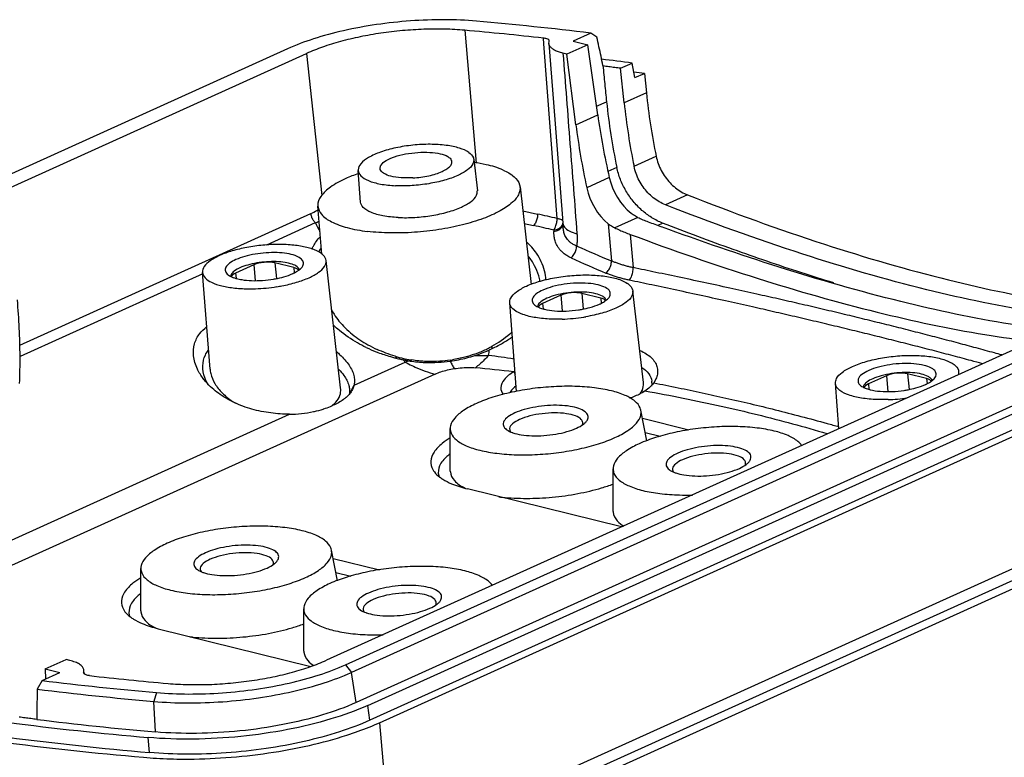
# Model space of a CAD drawing. Units: millimetres. Extents: x 5466 to 5781, y 1236 to 1461.
# Drawn here: x 5609 to 5646, y 1258 to 1286 of the extents above; entities that cross this region are included whole.
import ezdxf

# ---------------------------------------------------------------- set-up
doc = ezdxf.new("R2010")
doc.units = ezdxf.units.MM
doc.layers.add('06___PRT_ALL_SURFS', color=7, linetype='Continuous')

# ---------------------------------------------------------------- blocks, each defined once
blk = doc.blocks.new('A$C16280E51')
at = {"color": 7, "linetype": 'Continuous'}
for p, q in [((45.543, 64.153), (32.592, 58.3)), ((32.791, 57.805), (46.387, 63.949)), ((33.675, 51.025), (46.583, 56.858)), ((46.78, 56.438), (44.612, 55.458)), ((44.049, 54.579), (43.246, 54.216)), ((44.049, 54.579), (44.115, 53.884)), ((44.984, 54.666), (45.051, 53.975)), ((45.83, 54.457), (44.984, 54.666)), ((47.903, 49.128), (47.255, 54.77)), ((41.786, 54.181), (33.687, 50.521)), ((42.112, 49.956), (41.781, 54.244)), ((43.246, 54.216), (43.274, 53.982)), ((45.83, 54.457), (45.846, 54.231)), ((85.447, 54.305), (47.271, 37.052)), ((48.115, 36.848), (86.278, 54.095)), ((86.541, 53.758), (48.377, 36.511)), ((86.755, 52.427), (48.591, 35.181)), ((49.107, 35.053), (87.27, 52.3)), ((87.36, 51.64), (49.196, 34.393)), ((49.623, 34.283), (87.799, 51.536)), ((48.496, 49.25), (50.759, 50.273)), ((52.093, 49.739), (25.092, 37.536)), ((48.323, 48.905), (48.496, 49.25)), ((48.496, 49.25), (48.425, 49.05)), ((23.807, 38.092), (45.642, 47.96)), ((63.343, 47.258), (61.286, 47.766)), ((50.222, 28.705), (87.84, 45.706)), ((87.612, 45.073), (49.994, 28.073)), ((39.81, 38.451), (46.584, 36.779))]:
    blk.add_line(p, q, dxfattribs=at)
for centre, radius, start, end in [((44.96, 55.997), 1.982, 294.3115, 295.4322), ((45.266, 55.429), 1.336, 303.1722, 304.6692), ((45.295, 55.387), 1.285, 304.6673, 306.6019), ((45.865, 54.291), 0.221, 29.0368, 31.4809), ((43.758, 55.733), 1.823, 250.7829, 255.1122), ((44.138, 58.618), 4.737, 279.6367, 280.5817), ((43.874, 60.952), 7.434, 270.0323, 271.9201), ((43.854, 61.424), 7.906, 271.9542, 278.8745), ((47.132, 49.871), 1.546, 311.1832, 311.5585), ((47.177, 49.821), 1.478, 311.5451, 313.7636), ((45.614, 53.203), 5.243, 270.3117, 281.8917), ((45.655, 52.99), 5.026, 281.9311, 282.4695), ((45.707, 52.773), 4.803, 282.4256, 287.2415), ((45.823, 52.387), 4.4, 287.2822, 287.7269), ((45.95, 52.006), 3.998, 287.6658, 292.1655), ((46.103, 51.622), 3.585, 292.217, 294.2855), ((53.477, 46.741), 1.965, 233.0173, 237.9142), ((39.761, 40.543), 1.966, 233.041, 237.9134)]:
    blk.add_arc(centre, radius, start, end, dxfattribs=at)
for centre, major_axis, ratio, start_param, end_param in [((44.529, 54.46), (0.661, 0.064), 0.346246, 0.778157, 2.348649), ((43.726, 54.097), (0.662, 0.064), 0.346035, 2.348959, 3.038866), ((45.374, 54.251), (0.662, 0.064), 0.346035, 0.096113, 0.777858)]:
    blk.add_ellipse(centre, major_axis=major_axis, ratio=ratio, start_param=start_param, end_param=end_param, dxfattribs=at)
for points, start_tangent, end_tangent in [([(47.255, 54.77), (47.145, 54.994), (46.854, 55.197), (46.405, 55.353), (45.826, 55.451), (45.159, 55.484), (44.448, 55.451), (43.742, 55.352), (43.088, 55.195), (42.532, 54.991)], (-0.121834, 0.99255), (-0.911266, -0.411819)), ([(46.224, 54.536), (46.245, 54.706), (46.127, 54.863), (45.88, 54.991), (45.522, 55.079), (45.082, 55.121), (44.598, 55.112), (44.106, 55.054), (43.648, 54.951), (43.261, 54.812)], (0.413932, 0.910308), (-0.911266, -0.411819)), ([(42.532, 54.991), (42.112, 54.754), (41.856, 54.5), (41.781, 54.244)], (-0.911266, -0.411819), (0.080165, -0.996782)), ([(43.261, 54.812), (42.975, 54.647), (42.815, 54.471), (42.793, 54.297), (42.837, 54.21)], (-0.911266, -0.411819), (0.618341, -0.78591)), ([(46.053, 54.407), (45.972, 54.494), (45.753, 54.607), (45.437, 54.685), (45.048, 54.722), (44.62, 54.714), (44.186, 54.663), (43.781, 54.572), (43.438, 54.449)], (-0.522018, 0.852935), (-0.911266, -0.411819)), ([(46.505, 54.011), (46.925, 54.248), (47.182, 54.503), (47.257, 54.757), (47.255, 54.77)], (0.911266, 0.411819), (-0.121834, 0.99255)), ([(41.781, 54.244), (41.892, 54.008), (42.183, 53.805), (42.633, 53.649), (43.211, 53.551), (43.878, 53.518)], (0.080165, -0.996782), (1, 0.000471)), ([(42.837, 54.21), (42.91, 54.139)], (0.618341, -0.78591), (0.784033, -0.620719)), ([(42.91, 54.139), (43.158, 54.011)], (0.784033, -0.620719), (0.94391, -0.330203)), ([(43.438, 54.449), (43.186, 54.303), (43.044, 54.147), (43.022, 54.077)], (-0.911266, -0.411819), (-0.164279, -0.986414)), ([(45.008, 53.962), (45.389, 54.051), (45.776, 54.191)], (0.982982, 0.1837), (0.911266, 0.411819)), ([(45.811, 54.207), (45.997, 54.31)], (0.903037, 0.429563), (0.836985, 0.547226)), ([(46.073, 54.365), (46.058, 54.399)], (-0.3068, 0.951774), (-0.485168, 0.874421)), ([(46.062, 54.355), (46.222, 54.532), (46.224, 54.536)], (0.802732, 0.59634), (0.413932, 0.910308)), ([(43.289, 53.971), (43.516, 53.923), (43.955, 53.881), (44.44, 53.89), (44.931, 53.948)], (0.966146, -0.257998), (0.985878, 0.167463)), ([(45.073, 53.612), (45.296, 53.65), (45.949, 53.807), (46.505, 54.011)], (0.987941, 0.154829), (0.911266, 0.411819)), ([(33.668, 49.315), (33.688, 50.532), (33.655, 51.77), (33.57, 53.024)], (0.037497, 0.999297), (-0.087184, 0.996192)), ([(41.807, 49.54), (41.55, 49.962), (41.383, 50.542), (41.424, 51.079), (41.653, 51.533), (41.96, 51.828)], (-0.602329, 0.798248), (0.809096, 0.587676)), ([(41.882, 49.579), (41.792, 50.104), (41.905, 50.583), (42.03, 50.79)], (-0.338037, 0.941133), (0.597201, 0.802092)), ([(47.729, 50.721), (47.87, 50.595), (48.275, 50.132)], (0.763447, -0.645871), (0.556982, -0.830525)), ([(42.112, 49.961), (42.143, 49.764), (42.323, 49.326), (42.654, 48.903), (43.113, 48.528), (43.256, 48.438)], (0.07679, -0.997047), (0.858354, -0.513058)), ([(47.824, 49.939), (48.047, 49.673)], (0.694854, -0.719151), (0.580727, -0.814098)), ([(48.275, 50.132), (48.406, 49.901), (48.487, 49.677), (48.516, 49.459), (48.496, 49.25)], (0.556982, -0.830525), (-0.215095, -0.976593)), ([(42.207, 49.109), (41.927, 49.392), (41.807, 49.54)], (-0.746061, 0.665878), (-0.602329, 0.798248)), ([(42.023, 49.277), (41.882, 49.579)], (-0.502825, 0.864388), (-0.338037, 0.941133)), ([(48.047, 49.673), (48.265, 49.234), (48.296, 49.046)], (0.580727, -0.814098), (0.065253, -0.997869)), ([(45.642, 47.96), (44.806, 48.013), (43.971, 48.184), (43.182, 48.476), (42.485, 48.885), (42.207, 49.109)], (-0.99999, -0.004433), (-0.746061, 0.665878)), ([(47.491, 48.316), (47.744, 48.56), (47.89, 48.868), (47.903, 49.124)], (0.80707, 0.590456), (-0.110525, 0.993873)), ([(48.425, 49.05), (48.339, 48.911), (48.203, 48.756), (48.2, 48.753)], (-0.44889, -0.893587), (-0.722033, -0.691859)), ([(48.296, 49.046), (48.287, 48.851)], (0.065253, -0.997869), (-0.166553, -0.986032)), ([(48.15, 48.708), (48.029, 48.611), (47.577, 48.354)], (-0.752604, -0.658474), (-0.911435, -0.411445)), ([(52.753, 46.907), (52.409, 46.665), (52.043, 46.275), (51.9, 45.884), (51.985, 45.511), (52.057, 45.401)], (-0.850916, -0.525301), (0.608328, -0.793686)), ([(52.057, 45.401), (52.295, 45.172)], (0.608328, -0.793686), (0.79824, -0.60234)), ([(52.433, 45.076), (52.816, 44.88), (53.526, 44.65)], (0.846724, -0.532033), (0.970844, -0.239711)), ([(39.036, 40.709), (38.691, 40.465), (38.326, 40.075), (38.183, 39.685), (38.269, 39.312), (38.34, 39.202)], (-0.850927, -0.525285), (0.608276, -0.793725)), ([(38.34, 39.202), (38.579, 38.972)], (0.608276, -0.793725), (0.798495, -0.602001)), ([(38.717, 38.878), (39.1, 38.681), (39.81, 38.451)], (0.846722, -0.532036), (0.970844, -0.239711))]:
    blk.add_spline(points, degree=3, dxfattribs=dict(at, start_tangent=start_tangent, end_tangent=end_tangent))
at = {"layer": '06___PRT_ALL_SURFS', "color": 7, "linetype": 'Continuous'}
for p, q in [((53.403, 64.977), (53.917, 59.088)), ((56.916, 64.375), (56.896, 64.63)), ((58.994, 64.851), (58.206, 64.495)), ((59.264, 64.674), (58.994, 64.851)), ((57.504, 56.638), (56.916, 64.375)), ((57.139, 64.392), (57.148, 64.482)), ((57.139, 64.392), (57.342, 61.783)), ((57.148, 64.482), (57.15, 64.504)), ((58.857, 64.334), (57.932, 63.916)), ((58.206, 64.495), (58.857, 64.334)), ((59.299, 61.223), (58.857, 64.334)), ((46.387, 63.949), (47.074, 57.657)), ((57.932, 63.916), (57.758, 63.959)), ((58.334, 60.786), (57.932, 63.916)), ((60.317, 63.293), (60.828, 63.524)), ((60.949, 62.877), (60.828, 63.524)), ((60.476, 61.754), (60.317, 63.293)), ((60.949, 62.877), (61.369, 63.067)), ((61.369, 63.067), (61.459, 62.199)), ((61.459, 62.199), (60.476, 61.754)), ((57.342, 61.783), (57.74, 56.656)), ((59.245, 61.606), (59.693, 61.808)), ((58.334, 60.786), (59.299, 61.223)), ((60.912, 58.947), (61.895, 59.391)), ((52.835, 59.156), (52.821, 59.21)), ((53.804, 59.253), (53.964, 57.855)), ((48.788, 57.358), (48.68, 58.761)), ((60.148, 58.901), (59.755, 58.723)), ((59.813, 58.45), (58.813, 57.998)), ((55.855, 58.041), (56.352, 53.714)), ((63.284, 57.681), (62.306, 57.239)), ((47.061, 55.053), (46.897, 57.18)), ((55.978, 56.973), (56.627, 56.831)), ((56.042, 56.416), (56.456, 56.323)), ((57.74, 56.656), (57.759, 56.409)), ((57.759, 56.409), (57.761, 56.377)), ((57.762, 56.368), (57.761, 56.377)), ((59.764, 56.404), (59.911, 54.751)), ((61.075, 56.683), (60.054, 56.221)), ((61.976, 56.338), (62.179, 56.429)), ((60.739, 55.93), (60.872, 54.455)), ((58.595, 53.316), (58.661, 52.628)), ((59.441, 53.107), (58.595, 53.316)), ((61.326, 49.358), (60.86, 53.42)), ((55.701, 48.969), (55.397, 52.895)), ((57.659, 53.229), (56.856, 52.866)), ((56.856, 52.866), (56.885, 52.63)), ((57.659, 53.229), (57.726, 52.535)), ((59.441, 53.107), (59.456, 52.882)), ((55.575, 49.838), (55.643, 49.719)), ((61.86, 49.482), (61.782, 49.349)), ((72.104, 49.662), (71.3, 49.299)), ((72.104, 49.662), (72.17, 48.969)), ((73.885, 49.541), (73.039, 49.75)), ((73.039, 49.75), (73.105, 49.061)), ((73.885, 49.541), (73.901, 49.315)), ((61.255, 48.99), (61.358, 48.972)), ((69.997, 47.322), (69.842, 49.329)), ((71.3, 49.299), (71.329, 49.064)), ((61.475, 46.777), (61.216, 48.131)), ((52.764, 45.436), (52.759, 47.319)), ((61.405, 47.143), (62.068, 46.979)), ((59.987, 43.653), (59.981, 45.536)), ((60.353, 42.964), (53.526, 44.65)), ((83.984, 43.052), (48.446, 26.992)), ((47.758, 40.578), (47.5, 41.933)), ((47.569, 41.568), (49.627, 41.06)), ((39.048, 39.238), (39.043, 41.12)), ((47.688, 40.944), (48.352, 40.78)), ((46.27, 37.454), (46.265, 39.337)), ((34.801, 36.667), (35.727, 37.085)), ((35.9, 37.042), (35.727, 37.085)), ((48.115, 36.848), (48.377, 36.511)), ((34.664, 36.15), (35.452, 36.506)), ((34.801, 36.667), (34.823, 36.222)), ((34.801, 36.667), (35.452, 36.506)), ((36.508, 36.494), (36.51, 36.519)), ((36.51, 36.519), (36.519, 36.618)), ((36.51, 36.519), (36.513, 36.495)), ((36.538, 36.448), (36.53, 36.521)), ((48.591, 35.181), (48.377, 36.511)), ((34.664, 36.15), (34.448, 35.769)), ((39.734, 35.62), (39.617, 35.228)), ((39.689, 33.876), (39.617, 35.228)), ((49.196, 34.393), (49.107, 35.053)), ((49.623, 34.283), (50.107, 28.654)), ((39.42, 32.961), (39.374, 33.628))]:
    blk.add_line(p, q, dxfattribs=at)
for centre, radius, start, end in [((40.337, -89.167), 155.144, 83.09309, 84.97577), ((39.933, -88.305), 153.872, 83.67091, 84.97802), ((42.07, -81.648), 146.379, 82.63739, 83.1709), ((42.563, -81.292), 145.579, 82.57752, 82.76238), ((89.308, 65.083), 27.998, 185.9142, 191.7318), ((87.951, 64.74), 28.409, 185.923, 191.861), ((88.23, 64.633), 27.903, 185.9212, 191.7582), ((51.191, 51.374), 7.671, 108.7507, 109.0583), ((47.379, 57.224), 0.484, 183.1888, 185.2092), ((42.608, 65.648), 9.647, 294.3378, 296.1079), ((42.274, 66.336), 10.412, 296.0896, 296.4386), ((43.046, 64.965), 9.309, 293.6523, 294.7872), ((89.968, 78.977), 48.715, 207.5585, 208.0709), ((57.464, 56.476), 0.297, 339.7835, 347.3571), ((57.472, 56.474), 0.288, 347.382, 349.4011), ((63.807, 62.561), 6.481, 245.0742, 249.523), ((107.87, 180.096), 132.005, 249.45295, 249.7237), ((63.342, 59.317), 3.115, 237.8129, 238.2723), ((58.846, 56.077), 1.49, 178.3528, 180.7779), ((48.592, 54.151), 1.949, 143.6167, 149.1779), ((79.538, 102.645), 51.759, 245.8587, 247.717), ((79.198, 101.118), 50.808, 245.4922, 247.3927), ((60.064, 52.964), 0.966, 51.7238, 54.4547), ((58.525, 54.749), 2.094, 294.3089, 295.341), ((58.913, 54.017), 1.264, 303.293, 304.9309), ((58.945, 53.971), 1.208, 304.9213, 308.3001), ((57.142, 53.728), 1.13, 241.6109, 245.8559), ((57.173, 53.797), 1.206, 245.8367, 247.7071), ((57.434, 54.64), 2.089, 255.4299, 256.1617), ((57.744, 57.294), 4.763, 278.4554, 280.6135), ((57.469, 60.029), 7.859, 271.8987, 278.8687), ((57.495, 59.837), 7.665, 278.8933, 279.6251), ((50.846, 55.29), 4.7, 226.0522, 226.2382), ((51.876, 56.873), 6.598, 244.5137, 248.6884), ((51.848, 55.931), 5.607, 240.714, 245.4851), ((52.003, 57.189), 6.939, 248.6528, 249.3496), ((52.102, 57.453), 7.221, 249.36, 253.9731), ((52.044, 55.688), 5.376, 289.4704, 291.3558), ((51.995, 56.345), 6.075, 287.8286, 292.2073), ((52.213, 55.271), 4.926, 291.2891, 297.1781), ((52.208, 55.805), 5.494, 292.275, 293.296), ((52.29, 55.615), 5.288, 293.2937, 294.6987), ((52.418, 54.861), 4.467, 297.2433, 299.3981), ((-5.652, 59.694), 60.804, 351.36853, 351.60025), ((51.273, 57.826), 7.721, 294.7072, 295.025), ((51.322, 57.721), 7.606, 295.0246, 295.5007), ((79.36, 47.443), 24.999, 171.8918, 172.1484), ((51.38, 57.6), 7.471, 295.5007, 295.9891), ((52.232, 57.884), 7.671, 253.9235, 255.3757), ((52.29, 58.104), 7.898, 255.375, 257.0228), ((51.941, 55.902), 5.611, 253.1361, 257.1422), ((70.715, 66.654), 26.003, 218.3161, 218.5591), ((52.334, 58.296), 8.095, 257.0209, 258.1966), ((51.898, 56.207), 5.962, 258.1961, 259.6984), ((69.184, 65.499), 23.902, 219.2649, 219.572), ((51.935, 55.876), 5.585, 257.1412, 260.3063), ((53.413, 37.39), 13.153, 100.6517, 101.6395), ((53.807, 55.784), 6.298, 241.0533, 242.6828), ((51.907, 56.259), 6.014, 259.6981, 261.1485), ((51.93, 55.848), 5.557, 260.3083, 260.8322), ((51.903, 56.122), 5.831, 278.4061, 279.4183), ((31.775, -110.255), 162.416, 81.56857, 81.96995), ((43.066, -58.122), 108.682, 83.39097, 84.29175), ((61.02, 40.987), 10.392, 121.2386, 121.5972), ((61.084, 49.336), 0.619, 1.0191, 7.9987), ((73.357, 50.45), 1.264, 303.293, 304.9309), ((73.39, 50.404), 1.208, 304.9213, 308.3001), ((59.594, 51.976), 3.488, 295.3543, 299.0481), ((60.559, 49.337), 0.777, 333.6685, 335.5077), ((59.809, 51.583), 3.039, 299.0877, 301.4824), ((71.586, 50.162), 1.13, 241.6109, 245.8559), ((71.618, 50.231), 1.206, 245.8367, 247.7071), ((71.879, 51.073), 2.089, 255.4299, 256.1617), ((72.189, 53.728), 4.763, 278.4554, 280.6135), ((72.969, 51.183), 2.094, 294.3089, 295.341), ((58.774, 53.865), 5.548, 290.555, 291.961), ((59.222, 52.762), 4.357, 291.9235, 295.3372), ((71.913, 56.47), 7.867, 271.8997, 278.1165), ((56.124, 48.888), 1.846, 250.721, 251.5659), ((63.346, 47.105), 1.846, 250.721, 251.5659), ((42.407, 42.689), 1.846, 250.721, 251.5659), ((49.63, 40.906), 1.846, 250.721, 251.5659), ((36.282, 36.593), 0.238, 6.1115, 13.0934), ((53.851, 190.58), 155.153, 263.6763, 264.97263), ((53.226, 189.23), 154.201, 263.08655, 264.98075), ((53.152, 189.348), 154.713, 263.05634, 264.98128), ((52.875, 187.62), 154.584, 262.66328, 264.98941), ((52.277, 178.215), 144.886, 262.92383, 265.01584), ((52.921, 186.958), 154.587, 262.64822, 264.98975), ((52.741, 187.739), 155.581, 262.6062, 264.99393)]:
    blk.add_arc(centre, radius, start, end, dxfattribs=at)
for centre, major_axis, ratio, start_param, end_param in [((77.205, 57.989), (-10.528, 22.676), 0.655415, 1.138546, 1.255952), ((76.255, 57.56), (-10.059, 22.888), 0.661455, 1.152105, 1.269512), ((61.204, 58.413), (-0.842, 1.814), 0.655415, 1.255952, 2.231024), ((60.208, 57.963), (-0.805, 1.831), 0.661455, 1.269512, 2.244584), ((58.139, 53.11), (0.661, 0.064), 0.346246, 0.778157, 2.348649), ((57.336, 52.747), (0.662, 0.064), 0.346035, 2.348959, 3.05619), ((58.985, 52.901), (0.662, 0.064), 0.346035, 0.096472, 0.777858), ((72.583, 49.544), (0.661, 0.064), 0.346246, 0.778157, 2.348649), ((73.429, 49.335), (0.662, 0.064), 0.346035, 0.096472, 0.777858), ((71.781, 49.181), (0.662, 0.064), 0.346035, 2.348959, 3.05619)]:
    blk.add_ellipse(centre, major_axis=major_axis, ratio=ratio, start_param=start_param, end_param=end_param, dxfattribs=at)
for points, start_tangent, end_tangent in [([(53.924, 65.381), (52.502, 65.444), (51.001, 65.392), (49.489, 65.227), (48.032, 64.957), (46.697, 64.593), (45.543, 64.153)], (-0.99614, 0.087784), (-0.911266, -0.411819)), ([(53.403, 64.977), (52.52, 65.026), (51.59, 65.02), (50.639, 64.96), (49.69, 64.848), (48.768, 64.686), (47.895, 64.479), (47.094, 64.231), (46.387, 63.949)], (-0.996144, 0.087729), (-0.911266, -0.411819)), ([(57.131, 64.547), (57.042, 64.599), (56.896, 64.63)], (-0.613599, 0.789618), (-0.993894, 0.110341)), ([(59.533, 63.409), (59.448, 63.823), (59.356, 64.249), (59.264, 64.674)], (-0.211474, 0.977384), (-0.21155, 0.977367)), ([(57.15, 64.504), (57.131, 64.547)], (-0.13114, 0.991364), (-0.613599, 0.789618)), ([(57.758, 63.959), (57.555, 64.02), (57.388, 64.094), (57.262, 64.18), (57.178, 64.274), (57.14, 64.376), (57.139, 64.392)], (-0.970844, 0.239711), (-0.074981, 0.997185)), ([(57.758, 63.959), (58.071, 59.943), (58.38, 55.959)], (0.07784, -0.996966), (0.077177, -0.997017)), ([(59.533, 63.409), (59.612, 62.6), (59.693, 61.808)], (0.102853, -0.994697), (0.102825, -0.994699)), ([(60.317, 63.293), (60.055, 63.326), (59.793, 63.359), (59.535, 63.394)], (-0.991871, 0.127249), (-0.992555, 0.121799)), ([(53.591, 59.558), (53.178, 59.751), (52.588, 59.876), (51.875, 59.922), (51.105, 59.883), (50.347, 59.764), (49.671, 59.575), (49.138, 59.335), (48.797, 59.063), (48.679, 58.786), (48.68, 58.761)], (-0.814005, 0.580858), (0.105518, -0.994417)), ([(49.652, 58.85), (49.694, 59.003), (49.917, 59.198), (50.29, 59.367), (50.784, 59.495), (51.323, 59.563), (51.861, 59.566), (52.32, 59.502), (52.655, 59.378), (52.821, 59.21)], (-0.03042, 0.999537), (0.376135, -0.926565)), ([(53.591, 59.558), (53.787, 59.323), (53.801, 59.253)], (0.814005, -0.580858), (0.080302, -0.996771)), ([(61.895, 59.391), (61.985, 59.071), (62.12, 58.763), (62.296, 58.477), (62.507, 58.219), (62.747, 57.997), (63.008, 57.816), (63.284, 57.681)], (0.202973, -0.979184), (0.930359, -0.36665)), ([(53.801, 59.253), (53.767, 59.06), (53.532, 58.792), (53.101, 58.542), (52.512, 58.332), (51.815, 58.178), (51.069, 58.094), (50.338, 58.088)], (0.080302, -0.996771), (-0.998893, 0.047048)), ([(51.108, 58.436), (51.464, 58.469), (51.809, 58.529), (52.125, 58.613), (52.398, 58.716), (52.613, 58.833), (52.759, 58.959), (52.83, 59.087), (52.834, 59.156)], (0.998495, 0.05484), (-0.09562, 0.995418)), ([(55.108, 58.782), (54.356, 59.02), (53.823, 59.118)], (-0.915336, 0.402691), (-0.989947, 0.141436)), ([(62.306, 57.239), (62.028, 57.374), (61.765, 57.555), (61.525, 57.778), (61.314, 58.035), (61.138, 58.321), (61.003, 58.628), (60.912, 58.947)], (-0.931093, 0.364783), (-0.203423, 0.979091)), ([(48.687, 58.624), (48.127, 58.403), (47.45, 58.023), (47.031, 57.615), (46.895, 57.207), (46.896, 57.197)], (-0.945183, -0.32654), (0.055543, -0.998456)), ([(48.68, 58.761), (48.794, 58.529), (49.133, 58.315), (49.663, 58.163), (50.338, 58.088)], (0.105518, -0.994417), (0.998893, -0.047048)), ([(51.108, 58.436), (50.579, 58.44), (50.125, 58.51), (49.808, 58.638), (49.657, 58.81), (49.652, 58.85)], (-0.998495, -0.05484), (-0.03042, 0.999537)), ([(55.108, 58.782), (55.599, 58.482), (55.837, 58.129), (55.853, 58.041)], (0.915336, -0.402691), (0.092352, -0.995726)), ([(61.683, 56.681), (61.264, 56.995), (60.874, 57.399), (60.551, 57.863), (60.306, 58.37), (60.148, 58.901)], (-0.846315, 0.532683), (-0.204836, 0.978796)), ([(55.853, 58.041), (55.81, 57.745), (55.518, 57.352), (54.979, 56.974), (54.226, 56.634), (53.302, 56.351), (52.263, 56.142), (51.172, 56.021), (50.092, 55.994), (49.09, 56.062)], (0.092352, -0.995726), (-0.992572, 0.12166)), ([(50.453, 56.678), (51.194, 56.684), (51.95, 56.768), (52.657, 56.923), (53.255, 57.137), (53.691, 57.39), (53.928, 57.662), (53.961, 57.855)], (0.998812, -0.048736), (-0.080494, 0.996755)), ([(63.284, 57.681), (69.359, 55.492), (74.859, 53.911), (79.859, 52.899), (81.899, 52.636)], (0.930359, -0.36665), (0.994693, -0.102888)), ([(50.453, 56.678), (49.775, 56.755), (49.242, 56.909), (48.902, 57.125), (48.789, 57.358)], (-0.998812, 0.048736), (-0.106452, 0.994318)), ([(80.754, 52.216), (78.893, 52.463), (73.898, 53.476), (68.395, 55.055), (62.306, 57.239)], (-0.994056, 0.108871), (-0.931093, 0.364783)), ([(46.78, 56.438), (46.686, 56.561), (46.618, 56.706), (46.583, 56.858)], (-0.698216, 0.715887), (-0.108543, 0.994092)), ([(46.897, 57.18), (47.053, 56.824), (47.493, 56.492), (48.187, 56.232), (49.09, 56.062)], (0.090708, -0.995877), (0.992572, -0.12166)), ([(56.627, 56.831), (56.617, 56.647), (56.557, 56.47), (56.456, 56.323)], (0.083262, -0.996528), (-0.690047, -0.723764)), ([(57.504, 56.638), (57.071, 56.733), (56.627, 56.831)], (-0.976554, 0.215271), (-0.976841, 0.213967)), ([(61.075, 56.683), (60.975, 56.735), (60.877, 56.795), (60.782, 56.864)], (-0.906575, 0.422045), (-0.786687, 0.617353)), ([(57.357, 56.12), (56.905, 56.222), (56.456, 56.323)], (-0.975344, 0.22069), (-0.975597, 0.21957)), ([(57.356, 56.057), (57.574, 56.131), (57.719, 56.271), (57.756, 56.37)], (0.989259, 0.146171), (0.176615, 0.98428)), ([(57.357, 56.12), (57.433, 56.272), (57.485, 56.454), (57.504, 56.638)], (0.550856, 0.8346), (0.010312, 0.999947)), ([(57.357, 56.12), (57.576, 56.19), (57.721, 56.327), (57.743, 56.373)], (0.985965, 0.166954), (0.345229, 0.938518)), ([(57.504, 56.638), (57.646, 56.608)], (0.991112, -0.133031), (0.954597, -0.297901)), ([(57.646, 56.608), (57.735, 56.559), (57.753, 56.532)], (0.954597, -0.297901), (0.42027, -0.907399)), ([(57.756, 56.37), (57.76, 56.419)], (0.176615, 0.98428), (-0.005176, 0.999987)), ([(57.76, 56.409), (57.824, 56.253)], (0.095439, -0.995435), (0.596479, -0.802629)), ([(58.369, 55.412), (58.217, 55.487), (58.095, 55.568), (57.999, 55.654), (57.926, 55.743), (57.87, 55.832), (57.83, 55.921), (57.802, 56.011), (57.784, 56.101), (57.773, 56.189), (57.766, 56.275), (57.762, 56.359), (57.762, 56.368)], (-0.924163, 0.381998), (-0.03847, 0.99926)), ([(59.764, 56.404), (59.858, 56.335), (59.954, 56.274), (60.054, 56.221)], (0.783314, -0.621627), (0.90068, -0.434483)), ([(62.179, 56.429), (61.704, 56.668)], (-0.931691, 0.363252), (-0.850559, 0.52588)), ([(69.766, 53.78), (68.312, 54.236), (65.305, 55.261), (62.179, 56.429)], (-0.956408, 0.292033), (-0.931691, 0.363252)), ([(58.122, 54.888), (57.934, 54.988), (57.782, 55.097), (57.662, 55.208), (57.57, 55.32), (57.5, 55.43), (57.449, 55.536), (57.412, 55.638), (57.388, 55.735), (57.372, 55.825), (57.363, 55.908), (57.358, 55.985), (57.356, 56.057)], (-0.909843, 0.414952), (-0.013649, 0.999907)), ([(57.824, 56.253), (58.036, 56.088), (58.38, 55.959)], (0.596479, -0.802629), (0.966166, -0.257922)), ([(58.38, 55.959), (58.389, 55.772), (58.385, 55.589), (58.369, 55.412)], (0.07717, -0.997018), (-0.132344, -0.991204)), ([(60.054, 56.221), (60.275, 56.119), (60.504, 56.022), (60.739, 55.93)], (0.90068, -0.434483), (0.937046, -0.349206)), ([(60.739, 55.93), (66.416, 53.973), (71.697, 52.482), (76.472, 51.49), (78.659, 51.185)], (0.937046, -0.349206), (0.993611, -0.112858)), ([(79.334, 51.697), (77.602, 51.945), (72.737, 52.952), (67.343, 54.478), (62.124, 56.271)], (-0.992534, 0.121968), (-0.938036, 0.346537)), ([(46.628, 55.277), (46.692, 55.405), (46.991, 55.823)], (0.416148, 0.909297), (0.67515, 0.73768)), ([(57.004, 53.913), (56.941, 54.312), (56.587, 55.092), (56.149, 55.607)], (-0.063635, 0.997973), (-0.723994, 0.689807)), ([(58.122, 54.888), (58.246, 55.035), (58.333, 55.22), (58.369, 55.412)], (0.751641, 0.659573), (0.036473, 0.999335)), ([(56.741, 53.852), (56.683, 54.1), (56.501, 54.542), (56.22, 54.962), (56.208, 54.976)], (-0.168051, 0.985778), (-0.633903, 0.773412)), ([(59.667, 54.214), (59.793, 54.363), (59.879, 54.552), (59.911, 54.751)], (0.760183, 0.649709), (0.011655, 0.999932)), ([(60.872, 54.455), (60.701, 54.493), (60.534, 54.536), (60.372, 54.583), (60.214, 54.635), (60.061, 54.691), (59.911, 54.751)], (-0.978594, 0.205801), (-0.921217, 0.38905)), ([(56.147, 53.641), (56.757, 53.86), (57.481, 54.023), (58.252, 54.114), (59.02, 54.128), (59.708, 54.063), (60.275, 53.923), (60.626, 53.75)], (0.911266, 0.411819), (0.813565, -0.581473)), ([(60.702, 53.899), (60.517, 53.94), (60.338, 53.986), (60.163, 54.036), (59.993, 54.091), (59.828, 54.15), (59.667, 54.214)], (-0.978839, 0.204632), (-0.923058, 0.38466)), ([(60.702, 53.899), (60.796, 54.054), (60.856, 54.251), (60.872, 54.455)], (0.645115, 0.764086), (-0.039092, 0.999236)), ([(77.214, 50.584), (76.887, 50.675), (76.082, 50.895), (75.294, 51.107), (74.46, 51.327), (73.608, 51.548), (72.754, 51.766), (71.904, 51.978), (71.037, 52.191), (70.133, 52.409), (69.196, 52.631), (68.24, 52.854), (67.302, 53.069), (66.36, 53.281), (65.296, 53.517), (64.144, 53.768), (62.984, 54.015), (61.877, 54.247), (60.872, 54.455)], (-0.963275, 0.268517), (-0.979617, 0.200875)), ([(59.837, 53.186), (59.848, 53.217), (59.834, 53.405), (59.653, 53.569), (59.323, 53.691), (58.876, 53.76), (58.356, 53.77), (57.814, 53.72), (57.302, 53.613), (56.871, 53.462)], (0.412226, 0.911081), (-0.911266, -0.411819)), ([(60.663, 53.722), (60.849, 53.473), (60.858, 53.42)], (0.784944, -0.619566), (0.079356, -0.996846)), ([(76.359, 50.198), (75.854, 50.334), (75.067, 50.544), (74.234, 50.763), (73.384, 50.982), (72.532, 51.198), (71.684, 51.41), (70.82, 51.622), (69.92, 51.84), (68.986, 52.062), (68.034, 52.285), (67.1, 52.501), (66.162, 52.714), (65.103, 52.952), (63.957, 53.204), (62.802, 53.454), (61.701, 53.688), (60.702, 53.899)], (-0.965022, 0.262168), (-0.978839, 0.204632)), ([(55.399, 52.895), (55.444, 53.102), (55.698, 53.381), (56.147, 53.641)], (-0.044558, 0.999007), (0.911266, 0.411819)), ([(56.871, 53.462), (56.564, 53.28), (56.41, 53.085), (56.424, 52.897), (56.446, 52.86)], (-0.911266, -0.411819), (0.58559, -0.810607)), ([(59.628, 53.106), (59.508, 53.193), (59.216, 53.301), (58.821, 53.363), (58.361, 53.372), (57.882, 53.327), (57.429, 53.233), (57.049, 53.099)], (-0.682192, 0.731173), (-0.911266, -0.411819)), ([(60.858, 53.42), (60.814, 53.2), (60.56, 52.921), (60.111, 52.662)], (0.079356, -0.996846), (-0.911266, -0.411819)), ([(57.729, 52.174), (57.238, 52.174), (56.55, 52.239), (55.983, 52.38), (55.595, 52.58), (55.409, 52.83), (55.399, 52.895)], (-0.999464, -0.032747), (-0.044558, 0.999007)), ([(56.446, 52.86), (56.605, 52.734)], (0.58559, -0.810607), (0.879546, -0.475814)), ([(57.049, 53.099), (56.777, 52.938), (56.641, 52.766), (56.632, 52.72)], (-0.911266, -0.411819), (-0.084961, -0.996384)), ([(58.621, 52.613), (58.956, 52.689), (59.387, 52.841)], (0.982842, 0.18445), (0.911266, 0.411819)), ([(59.421, 52.857), (59.607, 52.96)], (0.903701, 0.428165), (0.835824, 0.548998)), ([(59.668, 53.049), (59.628, 53.106)], (-0.431291, 0.902213), (-0.682192, 0.731173)), ([(59.681, 53.012), (59.668, 53.049)], (-0.259291, 0.965799), (-0.431291, 0.902213)), ([(59.694, 53.023), (59.837, 53.186)], (0.78464, 0.619951), (0.412226, 0.911081)), ([(47.487, 52.596), (47.611, 52.388), (47.829, 52.088)], (0.477829, -0.878453), (0.631286, -0.77555)), ([(56.716, 52.681), (56.909, 52.618)], (0.925203, -0.379474), (0.967815, -0.251662)), ([(56.935, 52.612), (57.382, 52.542), (57.902, 52.532), (58.444, 52.583)], (0.97095, -0.239282), (0.989091, 0.147308)), ([(60.111, 52.662), (59.501, 52.442), (58.777, 52.28)], (-0.911266, -0.411819), (-0.985922, -0.167207)), ([(47.829, 52.088), (48.107, 51.783), (48.755, 51.256), (49.105, 51.041)], (0.631286, -0.77555), (0.871869, -0.48974)), ([(49.036, 50.917), (48.645, 51.121), (47.849, 51.669), (47.595, 51.895)], (-0.902675, 0.430323), (-0.722221, 0.691663)), ([(54.611, 50.969), (55.407, 51.521), (55.506, 51.609)], (0.871162, 0.490996), (0.735182, 0.67787)), ([(54.653, 50.884), (54.973, 51.05), (55.418, 51.32), (55.516, 51.387)], (0.898872, 0.438212), (0.819179, 0.573537)), ([(50.313, 50.532), (49.908, 50.669), (49.521, 50.83)], (-0.956997, 0.290099), (-0.909593, 0.415501)), ([(61.17, 50.789), (61.256, 50.75), (61.514, 50.598), (61.718, 50.423), (61.862, 50.227), (61.942, 50.015), (61.954, 49.794), (61.9, 49.57), (61.86, 49.482)], (0.91561, -0.402068), (-0.449032, -0.893516)), ([(50.982, 50.317), (51.64, 50.253), (52.227, 50.259), (52.76, 50.313)], (0.988091, -0.153868), (0.990234, 0.139415)), ([(52.756, 50.353), (52.304, 50.304), (51.71, 50.296), (51.045, 50.363)], (-0.989258, -0.146178), (-0.987226, 0.159324)), ([(52.76, 50.313), (53.13, 50.375), (53.496, 50.458), (53.855, 50.562)], (0.990233, 0.139424), (0.951769, 0.306815)), ([(52.76, 50.313), (52.853, 50.134), (52.945, 49.979)], (0.443002, -0.896521), (0.533271, -0.845944)), ([(53.836, 50.62), (53.414, 50.489), (52.858, 50.369)], (-0.942789, -0.33339), (-0.986522, -0.163631)), ([(53.855, 50.562), (53.988, 50.562), (54.127, 50.563), (54.28, 50.564), (54.464, 50.568)], (0.999981, 0.006182), (0.999111, 0.042154)), ([(54.463, 50.568), (54.271, 50.364), (54.075, 50.181), (53.876, 50.021)], (-0.662912, -0.748697), (-0.802319, -0.596895)), ([(70.592, 50.074), (71.202, 50.294), (71.926, 50.456), (72.696, 50.548), (73.465, 50.562), (74.152, 50.497), (74.72, 50.356), (75.107, 50.156), (75.294, 49.906), (75.302, 49.853)], (0.911266, 0.411819), (0.079356, -0.996846)), ([(74.281, 49.619), (74.293, 49.651), (74.279, 49.839), (74.098, 50.002), (73.768, 50.124), (73.321, 50.194), (72.8, 50.204), (72.258, 50.153), (71.746, 50.047), (71.316, 49.895)], (0.412226, 0.911081), (-0.911266, -0.411819)), ([(50.917, 50.188), (51.204, 50.05), (51.649, 49.872), (52.093, 49.739)], (0.88852, -0.458839), (0.970834, -0.239751)), ([(52.093, 49.739), (52.35, 49.838), (52.644, 49.92), (52.945, 49.979)], (0.911304, 0.411734), (0.98786, 0.155349)), ([(52.945, 49.979), (53.294, 50.02), (53.607, 50.032), (53.876, 50.021)], (0.987858, 0.15536), (0.99504, -0.099475)), ([(55.575, 49.838), (55.154, 49.489), (55.002, 49.134), (55.11, 48.832)], (-0.851735, -0.523972), (0.584503, -0.811392)), ([(61.258, 50.032), (61.566, 49.748), (61.697, 49.423)], (0.840827, -0.541304), (0.138326, -0.990387)), ([(69.844, 49.328), (69.889, 49.536), (70.142, 49.815), (70.592, 50.074)], (-0.044558, 0.999007), (0.911266, 0.411819)), ([(71.316, 49.895), (71.008, 49.713), (70.854, 49.519), (70.868, 49.331), (70.89, 49.293)], (-0.911266, -0.411819), (0.58559, -0.810607)), ([(74.072, 49.54), (73.952, 49.627), (73.66, 49.735), (73.265, 49.796), (72.805, 49.805), (72.326, 49.76), (71.874, 49.666), (71.493, 49.532)], (-0.682192, 0.731173), (-0.911266, -0.411819)), ([(75.302, 49.853), (75.285, 49.703)], (0.079356, -0.996846), (-0.283992, -0.958827)), ([(61.266, 49.015), (61.328, 49.345), (61.326, 49.358)], (0.414561, 0.910022), (-0.11829, 0.992979)), ([(61.782, 49.349), (61.615, 49.155), (61.397, 48.991)], (-0.560404, -0.82822), (-0.852633, -0.522511)), ([(61.703, 49.347), (61.69, 49.206)], (0.016953, -0.999856), (-0.198185, -0.980165)), ([(61.782, 49.349), (62.863, 49.133), (63.93, 48.909), (64.982, 48.677), (66.061, 48.427), (67.173, 48.157), (68.312, 47.864), (69.472, 47.55), (69.991, 47.404)], (0.981515, -0.191383), (0.961722, -0.274027)), ([(71.493, 49.532), (71.221, 49.372), (71.085, 49.2), (71.076, 49.154)], (-0.911266, -0.411819), (-0.084961, -0.996384)), ([(73.865, 49.29), (74.051, 49.393)], (0.903701, 0.428165), (0.835824, 0.548998)), ([(74.112, 49.483), (74.072, 49.54)], (-0.431291, 0.902213), (-0.682192, 0.731173)), ([(74.126, 49.445), (74.112, 49.483)], (-0.259291, 0.965799), (-0.431291, 0.902213)), ([(74.138, 49.456), (74.281, 49.619)], (0.78464, 0.619951), (0.412226, 0.911081)), ([(61.214, 48.131), (61.185, 48.235), (60.95, 48.536), (60.517, 48.793), (59.907, 48.995), (59.151, 49.131), (58.286, 49.193), (57.357, 49.18), (56.41, 49.092), (55.491, 48.932), (54.648, 48.71), (53.923, 48.436)], (-0.174237, 0.984704), (-0.911266, -0.411819)), ([(55.67, 49.207), (55.478, 49.021), (55.412, 48.929)], (-0.789874, -0.613269), (-0.521678, -0.853142)), ([(61.195, 48.892), (61.255, 48.993)], (0.57385, 0.818961), (0.443556, 0.896247)), ([(61.397, 48.991), (64.781, 48.317), (67.94, 47.537), (69.463, 47.099)], (0.984653, -0.174521), (0.957129, -0.289663)), ([(72.173, 48.608), (71.682, 48.608), (70.995, 48.673), (70.427, 48.813), (70.039, 49.014), (69.853, 49.263), (69.844, 49.328)], (-0.999464, -0.032747), (-0.044558, 0.999007)), ([(70.89, 49.293), (71.049, 49.167)], (0.58559, -0.810607), (0.879546, -0.475814)), ([(71.16, 49.115), (71.353, 49.052)], (0.925203, -0.379474), (0.967815, -0.251662)), ([(71.379, 49.045), (71.826, 48.976), (72.346, 48.966), (72.889, 49.016)], (0.97095, -0.239282), (0.989091, 0.147308)), ([(73.066, 49.046), (73.4, 49.123), (73.831, 49.274)], (0.982842, 0.18445), (0.911266, 0.411819)), ([(53.923, 48.436), (53.351, 48.124), (52.962, 47.789), (52.775, 47.449), (52.762, 47.319)], (-0.911266, -0.411819), (0.011287, -0.999936)), ([(58.766, 47.604), (58.842, 47.711), (58.866, 47.9), (58.739, 48.071), (58.47, 48.21), (58.081, 48.306), (57.604, 48.351), (57.078, 48.341), (56.544, 48.278), (56.047, 48.166), (55.627, 48.015)], (0.693621, 0.72034), (-0.911266, -0.411819)), ([(60.062, 46.92), (60.633, 47.232), (61.022, 47.567), (61.209, 47.907), (61.214, 48.131)], (0.911266, 0.411819), (-0.174237, 0.984704)), ([(55.627, 48.015), (55.317, 47.836), (55.143, 47.645), (55.118, 47.456), (55.246, 47.285), (55.266, 47.269)], (-0.911266, -0.411819), (0.807317, -0.590118)), ([(55.838, 47.726), (55.527, 47.535), (55.395, 47.333)], (-0.911266, -0.411819), (-0.109038, -0.994038)), ([(58.573, 47.727), (58.321, 47.882), (57.912, 47.983), (57.395, 48.018), (56.832, 47.982), (56.291, 47.881), (55.838, 47.726)], (-0.619665, 0.784867), (-0.911266, -0.411819)), ([(58.635, 47.587), (58.573, 47.727)], (-0.138186, 0.990406), (-0.619665, 0.784867)), ([(58.62, 47.478), (58.636, 47.537), (58.635, 47.587)], (0.400071, 0.916484), (-0.138186, 0.990406)), ([(58.668, 47.519), (58.766, 47.604)], (0.802732, 0.59634), (0.693621, 0.72034)), ([(52.762, 47.319), (52.8, 47.121), (53.034, 46.82), (53.467, 46.562), (54.077, 46.361), (54.834, 46.225), (55.698, 46.162), (56.627, 46.175), (57.575, 46.264), (58.493, 46.424), (59.336, 46.646), (60.062, 46.92)], (0.011287, -0.999936), (0.911266, 0.411819)), ([(55.266, 47.269), (55.514, 47.146)], (0.807317, -0.590118), (0.94391, -0.330203)), ([(55.395, 47.333), (55.397, 47.276)], (-0.109038, -0.994038), (0.168526, -0.985697)), ([(55.397, 47.276), (55.433, 47.181)], (0.168526, -0.985697), (0.503009, -0.864281)), ([(55.54, 47.137), (55.903, 47.05), (56.38, 47.005), (56.906, 47.014), (57.44, 47.077), (57.937, 47.189), (58.358, 47.341)], (0.948676, -0.316249), (0.911266, 0.411819)), ([(58.358, 47.341), (58.668, 47.519)], (0.911266, 0.411819), (0.802732, 0.59634)), ([(68.338, 46.578), (68.172, 46.753), (67.739, 47.01), (67.129, 47.212), (66.373, 47.347), (65.509, 47.41), (64.579, 47.397), (63.632, 47.308), (62.714, 47.149), (61.87, 46.927), (61.145, 46.653)], (-0.577331, 0.81651), (-0.911266, -0.411819)), ([(61.145, 46.653), (60.573, 46.34), (60.184, 46.006), (59.997, 45.666), (59.984, 45.536)], (-0.911266, -0.411819), (0.011287, -0.999936)), ([(65.988, 45.821), (66.064, 45.928), (66.088, 46.117), (65.961, 46.288), (65.692, 46.427), (65.303, 46.523), (64.827, 46.568), (64.3, 46.558), (63.767, 46.495), (63.27, 46.383), (62.849, 46.232)], (0.693621, 0.72034), (-0.911266, -0.411819)), ([(52.752, 46.208), (52.614, 46.091), (52.29, 45.666), (52.249, 45.245), (52.267, 45.185)], (-0.787217, -0.616676), (0.339041, -0.940772)), ([(62.849, 46.232), (62.539, 46.053), (62.365, 45.861), (62.34, 45.673), (62.468, 45.502), (62.488, 45.486)], (-0.911266, -0.411819), (0.807317, -0.590118)), ([(63.06, 45.942), (62.749, 45.752), (62.617, 45.55)], (-0.911266, -0.411819), (-0.109038, -0.994038)), ([(65.795, 45.944), (65.543, 46.099), (65.134, 46.2), (64.617, 46.235), (64.054, 46.199), (63.514, 46.098), (63.06, 45.942)], (-0.619665, 0.784867), (-0.911266, -0.411819)), ([(65.857, 45.803), (65.795, 45.944)], (-0.138186, 0.990406), (-0.619665, 0.784867)), ([(52.765, 45.436), (52.766, 45.398), (52.945, 45.017), (53.413, 44.69)], (-0.003036, -0.999995), (0.903706, -0.428153)), ([(59.984, 45.536), (60.022, 45.337), (60.256, 45.037), (60.69, 44.779), (61.3, 44.577), (62.056, 44.442), (62.92, 44.379), (63.503, 44.378)], (0.011287, -0.999936), (0.999688, 0.024992)), ([(62.488, 45.486), (62.737, 45.363)], (0.807317, -0.590118), (0.94391, -0.330203)), ([(62.617, 45.55), (62.619, 45.493)], (-0.109038, -0.994038), (0.168526, -0.985697)), ([(62.619, 45.493), (62.655, 45.397)], (0.168526, -0.985697), (0.503009, -0.864281)), ([(62.762, 45.354), (63.125, 45.267), (63.602, 45.222), (64.129, 45.231), (64.662, 45.294), (65.159, 45.406), (65.58, 45.557)], (0.948676, -0.316249), (0.911266, 0.411819)), ([(65.58, 45.557), (65.89, 45.736)], (0.911266, 0.411819), (0.802732, 0.59634)), ([(65.842, 45.695), (65.858, 45.754), (65.857, 45.803)], (0.400071, 0.916484), (-0.138186, 0.990406)), ([(65.89, 45.736), (65.988, 45.821)], (0.802732, 0.59634), (0.693621, 0.72034)), ([(54.914, 44.298), (55.067, 44.281), (56.141, 44.228), (57.285, 44.282), (58.422, 44.441), (59.473, 44.693), (59.989, 44.865)], (0.992594, -0.12148), (0.936393, 0.350952)), ([(59.987, 43.653), (59.988, 43.615), (60.168, 43.234), (60.462, 42.997)], (-0.003036, -0.999995), (0.861633, -0.507532)), ([(47.497, 41.932), (47.468, 42.036), (47.234, 42.337), (46.8, 42.595), (46.19, 42.796), (45.434, 42.932), (44.57, 42.995), (43.641, 42.982), (42.693, 42.893), (41.775, 42.733), (40.932, 42.511), (40.206, 42.237)], (-0.174237, 0.984704), (-0.911266, -0.411819)), ([(40.206, 42.237), (39.635, 41.925), (39.246, 41.59), (39.059, 41.25), (39.045, 41.12)], (-0.911266, -0.411819), (0.011287, -0.999936)), ([(45.049, 41.405), (45.125, 41.512), (45.15, 41.701), (45.022, 41.872), (44.753, 42.011), (44.365, 42.107), (43.888, 42.152), (43.361, 42.143), (42.828, 42.08), (42.331, 41.968), (41.91, 41.816)], (0.693621, 0.72034), (-0.911266, -0.411819)), ([(46.345, 40.721), (46.917, 41.033), (47.306, 41.368), (47.493, 41.708), (47.497, 41.932)], (0.911266, 0.411819), (-0.174237, 0.984704)), ([(41.91, 41.816), (41.6, 41.638), (41.426, 41.446), (41.402, 41.257), (41.529, 41.086), (41.549, 41.071)], (-0.911266, -0.411819), (0.807317, -0.590118)), ([(42.122, 41.527), (41.81, 41.337), (41.678, 41.134)], (-0.911266, -0.411819), (-0.109038, -0.994038)), ([(44.856, 41.528), (44.605, 41.683), (44.196, 41.784), (43.679, 41.819), (43.116, 41.784), (42.575, 41.682), (42.122, 41.527)], (-0.619665, 0.784867), (-0.911266, -0.411819)), ([(44.919, 41.388), (44.856, 41.528)], (-0.138186, 0.990406), (-0.619665, 0.784867)), ([(39.045, 41.12), (39.083, 40.922), (39.318, 40.621), (39.751, 40.364), (40.361, 40.162), (41.117, 40.026), (41.981, 39.964), (42.911, 39.977), (43.858, 40.065), (44.777, 40.225), (45.62, 40.447), (46.345, 40.721)], (0.011287, -0.999936), (0.911266, 0.411819)), ([(41.549, 41.071), (41.798, 40.947)], (0.807317, -0.590118), (0.94391, -0.330203)), ([(41.678, 41.134), (41.68, 41.077)], (-0.109038, -0.994038), (0.168526, -0.985697)), ([(41.68, 41.077), (41.716, 40.982)], (0.168526, -0.985697), (0.503009, -0.864281)), ([(41.824, 40.938), (42.187, 40.851), (42.664, 40.806), (43.19, 40.816), (43.723, 40.879), (44.221, 40.991), (44.641, 41.142)], (0.948676, -0.316249), (0.911266, 0.411819)), ([(44.641, 41.142), (44.951, 41.321)], (0.911266, 0.411819), (0.802732, 0.59634)), ([(44.904, 41.28), (44.92, 41.338), (44.919, 41.388)], (0.400071, 0.916484), (-0.138186, 0.990406)), ([(44.951, 41.321), (45.049, 41.405)], (0.802732, 0.59634), (0.693621, 0.72034)), ([(54.622, 40.379), (54.456, 40.554), (54.023, 40.811), (53.413, 41.013), (52.657, 41.149), (51.792, 41.212), (50.863, 41.198), (49.915, 41.11), (48.997, 40.95), (48.154, 40.728), (47.428, 40.454)], (-0.577331, 0.81651), (-0.911266, -0.411819)), ([(47.428, 40.454), (46.857, 40.142), (46.468, 39.807), (46.281, 39.467), (46.267, 39.337)], (-0.911266, -0.411819), (0.011287, -0.999936)), ([(52.272, 39.622), (52.348, 39.729), (52.372, 39.918), (52.245, 40.089), (51.976, 40.228), (51.587, 40.324), (51.11, 40.369), (50.584, 40.36), (50.05, 40.296), (49.553, 40.184), (49.133, 40.033)], (0.693621, 0.72034), (-0.911266, -0.411819)), ([(39.036, 40.009), (38.897, 39.892), (38.574, 39.467), (38.532, 39.046), (38.55, 38.986)], (-0.787217, -0.616676), (0.338665, -0.940907)), ([(49.133, 40.033), (48.823, 39.854), (48.648, 39.663), (48.624, 39.474), (48.751, 39.303), (48.772, 39.288)], (-0.911266, -0.411819), (0.807317, -0.590118)), ([(49.344, 39.744), (49.032, 39.553), (48.901, 39.351)], (-0.911266, -0.411819), (-0.109038, -0.994038)), ([(52.078, 39.745), (51.827, 39.9), (51.418, 40.001), (50.901, 40.036), (50.338, 40), (49.797, 39.899), (49.344, 39.744)], (-0.619665, 0.784867), (-0.911266, -0.411819)), ([(52.141, 39.605), (52.078, 39.745)], (-0.138186, 0.990406), (-0.619665, 0.784867)), ([(46.267, 39.337), (46.305, 39.139), (46.54, 38.838), (46.973, 38.58), (47.583, 38.379), (48.339, 38.243), (49.204, 38.18), (49.786, 38.18)], (0.011287, -0.999936), (0.999688, 0.024992)), ([(48.901, 39.351), (48.903, 39.294)], (-0.109038, -0.994038), (0.168526, -0.985697)), ([(48.903, 39.294), (48.938, 39.199)], (0.168526, -0.985697), (0.503009, -0.864281)), ([(49.046, 39.155), (49.409, 39.068), (49.886, 39.023), (50.412, 39.032), (50.946, 39.096), (51.443, 39.207), (51.863, 39.359)], (0.948676, -0.316249), (0.911266, 0.411819)), ([(51.863, 39.359), (52.173, 39.538)], (0.911266, 0.411819), (0.802732, 0.59634)), ([(52.126, 39.497), (52.142, 39.555), (52.141, 39.605)], (0.400071, 0.916484), (-0.138186, 0.990406)), ([(52.173, 39.538), (52.272, 39.622)], (0.802732, 0.59634), (0.693621, 0.72034)), ([(39.048, 39.237), (39.049, 39.2), (39.229, 38.818), (39.697, 38.491)], (-0.003036, -0.999995), (0.903706, -0.428153)), ([(48.772, 39.288), (49.02, 39.164)], (0.807317, -0.590118), (0.94391, -0.330203)), ([(41.198, 38.1), (41.351, 38.082), (42.425, 38.029), (43.569, 38.084), (44.705, 38.242), (45.757, 38.494), (46.272, 38.666)], (0.992594, -0.12148), (0.936393, 0.350952)), ([(46.27, 37.454), (46.272, 37.416), (46.451, 37.035), (46.719, 36.815)], (-0.003036, -0.999995), (0.851799, -0.523868)), ([(36.514, 36.647), (36.451, 36.766), (36.325, 36.875), (36.138, 36.968), (35.9, 37.042)], (-0.227267, 0.973832), (-0.970844, 0.239711)), ([(39.734, 35.62), (41.157, 35.557), (42.657, 35.61), (44.17, 35.774), (45.626, 36.044), (46.961, 36.408), (48.115, 36.848)], (0.99614, -0.087784), (0.911266, 0.411819)), ([(40.255, 36.024), (41.138, 35.976), (42.068, 35.981), (43.02, 36.041), (43.968, 36.153), (44.891, 36.315), (45.763, 36.523), (46.564, 36.771), (47.271, 37.052)], (0.996144, -0.087729), (0.911266, 0.411819)), ([(36.616, 36.402), (36.528, 36.454), (36.509, 36.495)], (-0.95291, 0.303252), (-0.165493, 0.986211)), ([(36.762, 36.371), (36.616, 36.402)], (-0.993894, 0.110341), (-0.95291, 0.303252)), ([(39.617, 35.228), (41.104, 35.162), (42.673, 35.216), (44.253, 35.388), (45.775, 35.671), (47.171, 36.051), (48.377, 36.511)], (0.99614, -0.087784), (0.911266, 0.411819)), ([(34.448, 35.769), (34.44, 35.324), (34.431, 34.878), (34.428, 34.447)], (-0.01875, -0.999824), (-0.01868, -0.999826)), ([(49.107, 35.053), (47.471, 34.45), (45.552, 33.98), (43.474, 33.676), (41.369, 33.556), (39.374, 33.628)], (-0.911266, -0.411819), (-0.99614, 0.087784)), ([(48.591, 35.181), (47.095, 34.628), (45.34, 34.199), (43.439, 33.921), (41.514, 33.811), (39.689, 33.876)], (-0.911266, -0.411819), (-0.99614, 0.087784)), ([(34.428, 34.432), (34.17, 34.467), (33.908, 34.5), (33.646, 34.533)], (-0.992555, 0.121799), (-0.991871, 0.127249)), ([(39.165, 32.751), (39.74, 32.709), (40.94, 32.672), (42.813, 32.738), (44.7, 32.943), (46.516, 33.28), (48.183, 33.734), (49.173, 34.091), (49.623, 34.283)], (0.996144, -0.087729), (0.911266, 0.411819)), ([(49.196, 34.393), (47.85, 33.879), (46.292, 33.456), (44.594, 33.14), (42.83, 32.948), (41.079, 32.888), (39.42, 32.961)], (-0.911266, -0.411819), (-0.99614, 0.087784)), ([(39.4, 26.151), (34.792, 26.042), (30.792, 26.178), (27.319, 26.495), (24.187, 26.956), (21.034, 27.611), (17.843, 28.494), (14.629, 29.646), (11.681, 30.978), (8.999, 32.473), (6.672, 34.035)], (-0.998637, -0.052193), (-0.806495, 0.59124))]:
    blk.add_spline(points, degree=3, dxfattribs=dict(at, start_tangent=start_tangent, end_tangent=end_tangent))

msp = doc.modelspace()

# ---------------------------------------------------------------- block references
at = {"xscale": 0.85, "yscale": 0.85, "zscale": 0.85}
msp.add_blockref('A$C16280E51', (5580.295, 1230.516), dxfattribs=at)

doc.saveas('drawing.dxf')
